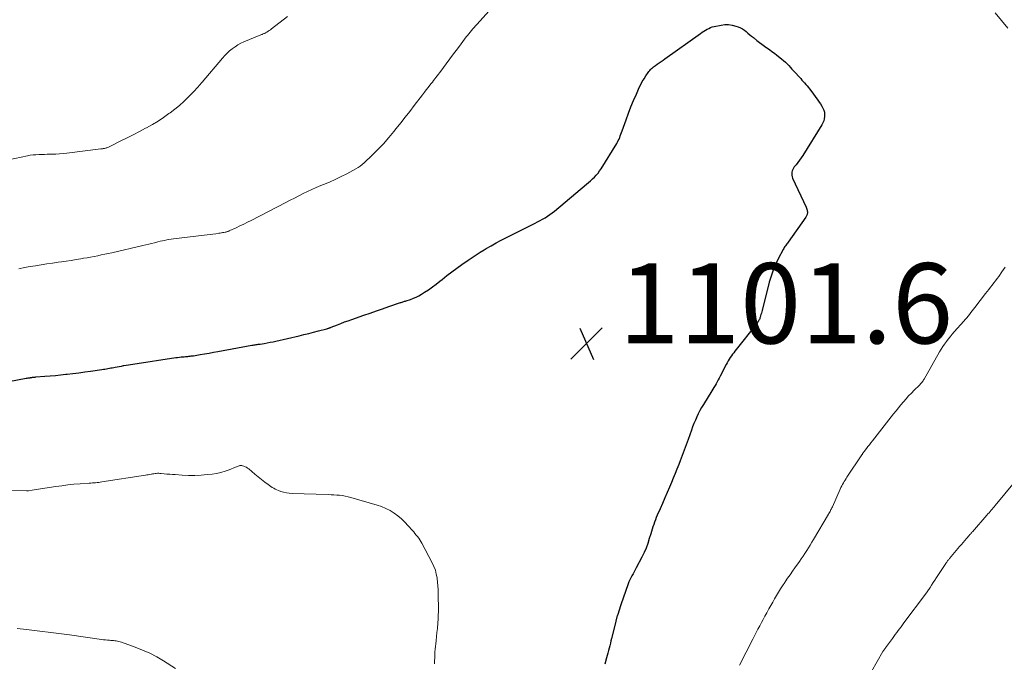
# Model space of a CAD drawing. Units: feet. Extents: x 1965000 to 1970007, y 524997 to 530000.
# Drawn here: x 1967053 to 1967298, y 525314 to 525474 of the extents above; entities that cross this region are included whole.
import ezdxf

# ---------------------------------------------------------------- set-up
doc = ezdxf.new("R2010")
doc.units = ezdxf.units.FT
doc.header["$LTSCALE"] = 100
doc.header["$MEASUREMENT"] = 0
for name, color, linetype, lineweight in [('CONTOUR INDEX', 32, 'Continuous', 25), ('CONTOUR INTERMEDIATE', 40, 'Continuous', 15), ('SPOT ELEVATION', 7, 'Continuous', 15)]:
    doc.layers.add(name, color=color, linetype=linetype, lineweight=lineweight)
doc.styles.add('slant', font='romans.shx', dxfattribs={"oblique": 14.999978})

# ---------------------------------------------------------------- blocks, each defined once
blk = doc.blocks.new('SPOT')
at = {"layer": 'SPOT ELEVATION', "lineweight": 25}
for p, q in [((-3.95, -3.95), (3.86, 3.85)), ((-1.67, 3.81), (1.74, -3.97))]:
    blk.add_line(p, q, dxfattribs=at)

msp = doc.modelspace()

# ---------------------------------------------------------------- linework, layer by layer
at = {"layer": 'CONTOUR INDEX', "elevation": 1100, "flags": 128}
for points in [[(1967048.15, 525383.22), (1967054.75, 525384.41), (1967054.98, 525384.45), (1967055.22, 525384.49), (1967055.46, 525384.53), (1967055.69, 525384.56), (1967055.85, 525384.59), (1967056, 525384.61), (1967056.16, 525384.64), (1967056.32, 525384.66), (1967056.48, 525384.68), (1967056.64, 525384.69), (1967056.79, 525384.71), (1967056.95, 525384.73), (1967057.11, 525384.74), (1967059.4, 525384.91), (1967060.71, 525385.02), (1967062.01, 525385.13), (1967063.31, 525385.27), (1967064.61, 525385.41), (1967064.94, 525385.45), (1967066.4, 525385.62), (1967067.86, 525385.8), (1967069.32, 525386), (1967070.78, 525386.2), (1967073.59, 525386.61), (1967073.96, 525386.66), (1967074.34, 525386.72), (1967074.71, 525386.78), (1967075.08, 525386.85), (1967075.46, 525386.91), (1967075.83, 525386.98), (1967076.2, 525387.05), (1967076.57, 525387.12), (1967076.88, 525387.18), (1967077.4, 525387.28), (1967077.93, 525387.38), (1967078.46, 525387.47), (1967078.98, 525387.57), (1967079.06, 525387.58), (1967079.63, 525387.68), (1967080.2, 525387.77), (1967080.76, 525387.86), (1967081.33, 525387.95), (1967092.01, 525389.56), (1967092.46, 525389.62), (1967092.91, 525389.68), (1967093.36, 525389.73), (1967093.81, 525389.77), (1967094.14, 525389.8), (1967094.42, 525389.83), (1967094.71, 525389.85), (1967094.99, 525389.88), (1967095.27, 525389.91), (1967095.56, 525389.94), (1967095.84, 525389.97), (1967096.12, 525390.01), (1967096.4, 525390.05), (1967098.06, 525390.33), (1967099.18, 525390.52), (1967100.29, 525390.71), (1967101.4, 525390.91), (1967102.51, 525391.11), (1967111, 525392.65), (1967111.25, 525392.69), (1967111.5, 525392.73), (1967111.75, 525392.77), (1967112.01, 525392.81), (1967112.26, 525392.84), (1967112.51, 525392.88), (1967112.76, 525392.91), (1967113.02, 525392.95), (1967114.01, 525393.11), (1967114.76, 525393.24), (1967115.5, 525393.38), (1967116.24, 525393.53), (1967116.98, 525393.69), (1967122.73, 525395), (1967123.93, 525395.29), (1967125.13, 525395.58), (1967126.34, 525395.88), (1967127.53, 525396.2), (1967129.64, 525396.76), (1967129.78, 525396.81), (1967129.92, 525396.85), (1967130.06, 525396.9), (1967130.21, 525396.94), (1967130.35, 525397), (1967130.49, 525397.05), (1967130.62, 525397.1), (1967130.76, 525397.16), (1967132.27, 525397.76), (1967133.16, 525398.11), (1967134.06, 525398.45), (1967134.96, 525398.77), (1967135.86, 525399.09), (1967138.9, 525400.14), (1967140.44, 525400.68), (1967141.99, 525401.21), (1967143.53, 525401.74), (1967145.08, 525402.28), (1967147.75, 525403.19), (1967147.96, 525403.27), (1967148.17, 525403.34), (1967148.38, 525403.4), (1967148.6, 525403.47), (1967148.81, 525403.53), (1967149.03, 525403.6), (1967149.24, 525403.66), (1967149.45, 525403.73), (1967150.49, 525404.08), (1967151.21, 525404.35), (1967151.92, 525404.65), (1967152.6, 525405), (1967153.26, 525405.39), (1967153.97, 525405.85), (1967154.97, 525406.5), (1967155.95, 525407.18), (1967156.9, 525407.9), (1967157.84, 525408.64), (1967158.37, 525409.06), (1967159.57, 525410.02), (1967160.78, 525410.95), (1967162.02, 525411.86), (1967163.27, 525412.75), (1967164.89, 525413.87), (1967165.87, 525414.54), (1967166.86, 525415.2), (1967167.86, 525415.84), (1967168.87, 525416.46), (1967169.31, 525416.73), (1967170.55, 525417.46), (1967171.81, 525418.18), (1967173.08, 525418.86), (1967174.37, 525419.52), (1967181.53, 525423.06), (1967182.16, 525423.39), (1967182.79, 525423.73), (1967183.41, 525424.08), (1967184.03, 525424.44), (1967184.63, 525424.83), (1967185.22, 525425.23), (1967185.79, 525425.65), (1967186.35, 525426.1), (1967194.36, 525432.75), (1967194.87, 525433.19), (1967195.37, 525433.63), (1967195.86, 525434.09), (1967196.33, 525434.56), (1967196.79, 525435.05), (1967197.22, 525435.55), (1967197.61, 525436.09), (1967197.99, 525436.65), (1967201.86, 525442.9), (1967202.07, 525443.27), (1967202.27, 525443.65), (1967202.45, 525444.04), (1967202.61, 525444.44), (1967202.76, 525444.85), (1967202.9, 525445.25), (1967203.05, 525445.66), (1967203.19, 525446.06), (1967204.19, 525448.85), (1967204.8, 525450.46), (1967205.42, 525452.07), (1967206.08, 525453.66), (1967206.77, 525455.24), (1967207.49, 525456.86), (1967207.86, 525457.61), (1967208.24, 525458.35), (1967208.67, 525459.08), (1967209.13, 525459.78), (1967209.71, 525460.64), (1967209.9, 525460.9), (1967210.1, 525461.15), (1967210.32, 525461.38), (1967210.55, 525461.6), (1967210.8, 525461.8), (1967211.04, 525462.01), (1967211.3, 525462.2), (1967211.56, 525462.39), (1967211.98, 525462.69), (1967212.46, 525463.03), (1967212.94, 525463.36), (1967213.41, 525463.7), (1967213.89, 525464.04), (1967222.78, 525470.36), (1967223.17, 525470.63), (1967223.57, 525470.9), (1967223.97, 525471.15), (1967224.38, 525471.4), (1967224.8, 525471.62), (1967225.22, 525471.81)], [(1967225.22, 525471.81), (1967225.67, 525471.96), (1967226.13, 525472.08), (1967227.93, 525472.45), (1967228.83, 525472.56), (1967229.74, 525472.57), (1967230.63, 525472.44), (1967231.51, 525472.2), (1967232.17, 525471.97), (1967232.7, 525471.74), (1967233.21, 525471.48), (1967233.69, 525471.16), (1967234.14, 525470.8), (1967234.57, 525470.41), (1967235.02, 525470.03), (1967235.47, 525469.66), (1967235.92, 525469.3), (1967236.81, 525468.6), (1967237.42, 525468.13), (1967238.03, 525467.67), (1967238.66, 525467.22), (1967239.28, 525466.78), (1967239.91, 525466.34), (1967240.53, 525465.89), (1967241.15, 525465.43), (1967241.75, 525464.96), (1967242.54, 525464.34), (1967243, 525463.97), (1967243.45, 525463.58), (1967243.89, 525463.17), (1967244.31, 525462.76), (1967244.72, 525462.33), (1967245.13, 525461.9), (1967245.54, 525461.46), (1967245.94, 525461.02), (1967247.71, 525459.09), (1967248.03, 525458.73), (1967248.36, 525458.37), (1967248.68, 525458.01), (1967249, 525457.65), (1967249.32, 525457.28), (1967249.63, 525456.91), (1967249.93, 525456.53), (1967250.22, 525456.14), (1967252.01, 525453.72), (1967252.35, 525453.25), (1967252.66, 525452.77), (1967252.95, 525452.27), (1967253.23, 525451.77), (1967253.25, 525451.73), (1967253.46, 525451.23), (1967253.61, 525450.71), (1967253.67, 525450.18), (1967253.67, 525449.63), (1967253.59, 525449.09), (1967253.45, 525448.57), (1967253.25, 525448.06), (1967252.99, 525447.58), (1967248.26, 525439.97), (1967247.86, 525439.36), (1967247.45, 525438.76), (1967247.01, 525438.18), (1967246.56, 525437.61), (1967246.11, 525437.08), (1967245.9, 525436.78), (1967245.72, 525436.46), (1967245.59, 525436.11), (1967245.5, 525435.75), (1967245.47, 525435.38), (1967245.48, 525435.02), (1967245.56, 525434.66), (1967245.69, 525434.31), (1967249.06, 525427.08), (1967249.16, 525426.84), (1967249.24, 525426.6), (1967249.31, 525426.35), (1967249.36, 525426.1), (1967249.38, 525425.97), (1967249.39, 525425.78), (1967249.39, 525425.59), (1967249.36, 525425.41), (1967249.31, 525425.22), (1967249.23, 525425.04), (1967249.15, 525424.86), (1967249.05, 525424.7), (1967248.95, 525424.53), (1967244.56, 525418.33), (1967244.4, 525418.11), (1967244.24, 525417.89), (1967244.09, 525417.68), (1967243.93, 525417.46), (1967243.77, 525417.24), (1967243.63, 525417.01), (1967243.49, 525416.78), (1967243.36, 525416.54), (1967242.13, 525414.22), (1967241.45, 525412.8), (1967240.83, 525411.35), (1967240.32, 525409.86), (1967239.88, 525408.35), (1967238.09, 525401.32), (1967238, 525400.98), (1967237.91, 525400.63), (1967237.81, 525400.29), (1967237.72, 525399.95), (1967237.64, 525399.68), (1967237.57, 525399.47), (1967237.5, 525399.27), (1967237.42, 525399.08), (1967237.32, 525398.89), (1967237.22, 525398.7), (1967237.11, 525398.52), (1967236.99, 525398.35), (1967236.87, 525398.18), (1967231.33, 525391.19), (1967231.02, 525390.79), (1967230.72, 525390.39), (1967230.43, 525389.99), (1967230.15, 525389.57), (1967229.88, 525389.15), (1967229.62, 525388.73), (1967229.37, 525388.29), (1967229.14, 525387.85), (1967227.67, 525384.93), (1967227.43, 525384.45), (1967227.18, 525383.99), (1967226.92, 525383.52), (1967226.65, 525383.06), (1967226.38, 525382.61), (1967226.11, 525382.15), (1967225.83, 525381.7), (1967225.55, 525381.25), (1967223.48, 525377.92), (1967223.02, 525377.15), (1967222.59, 525376.37), (1967222.19, 525375.58), (1967221.81, 525374.77), (1967221.46, 525373.94), (1967221.12, 525373.12), (1967220.79, 525372.28), (1967220.48, 525371.45), (1967219.65, 525369.16), (1967219.41, 525368.5), (1967219.17, 525367.84), (1967218.93, 525367.18), (1967218.68, 525366.52), (1967218.43, 525365.86), (1967218.18, 525365.2), (1967217.94, 525364.54), (1967217.68, 525363.88), (1967217.32, 525362.93), (1967216.88, 525361.8), (1967216.44, 525360.67), (1967215.97, 525359.55), (1967215.51, 525358.43), (1967215.03, 525357.31), (1967214.45, 525355.95), (1967213.86, 525354.59), (1967213.27, 525353.24), (1967212.67, 525351.88), (1967211.97, 525350.3), (1967211.73, 525349.73), (1967211.5, 525349.16), (1967211.29, 525348.59), (1967211.09, 525348), (1967210.9, 525347.42), (1967210.71, 525346.83), (1967210.53, 525346.24), (1967210.35, 525345.65), (1967209.99, 525344.45), (1967209.6, 525343.27), (1967209.17, 525342.11), (1967208.67, 525340.98), (1967208.13, 525339.86), (1967206.73, 525337.15), (1967206.47, 525336.65), (1967206.2, 525336.16), (1967205.93, 525335.67), (1967205.65, 525335.19), (1967205.39, 525334.69), (1967205.14, 525334.19), (1967204.92, 525333.68), (1967204.72, 525333.16), (1967202.9, 525327.94), (1967202.72, 525327.42), (1967202.55, 525326.89), (1967202.38, 525326.37), (1967202.21, 525325.84), (1967201.99, 525325.1), (1967201.94, 525324.95), (1967201.89, 525324.79), (1967201.85, 525324.63), (1967201.8, 525324.47), (1967201.76, 525324.31), (1967201.71, 525324.15), (1967201.67, 525323.99), (1967201.63, 525323.82), (1967200.6, 525319.6), (1967200.44, 525318.99), (1967200.29, 525318.38), (1967200.14, 525317.77), (1967199.98, 525317.16), (1967199.83, 525316.55), (1967199.66, 525315.94), (1967199.5, 525315.34), (1967199.32, 525314.73), (1967198.87, 525313.16)]]:
    msp.add_lwpolyline(points, dxfattribs=at)
at = {"layer": 'CONTOUR INTERMEDIATE', "flags": 128}
for points, elevation in [([(1967052.92, 525411.72), (1967054.31, 525411.99), (1967055.7, 525412.24), (1967057.1, 525412.48), (1967058.5, 525412.69), (1967059.91, 525412.91), (1967061.31, 525413.11), (1967062.71, 525413.32), (1967063.53, 525413.43), (1967064.74, 525413.61), (1967065.95, 525413.8), (1967067.16, 525413.99), (1967068.37, 525414.2), (1967069.02, 525414.31), (1967069.9, 525414.46), (1967070.79, 525414.63), (1967071.67, 525414.79), (1967072.55, 525414.97), (1967073.43, 525415.15), (1967074.31, 525415.33), (1967075.19, 525415.52), (1967076.06, 525415.72), (1967083.84, 525417.52), (1967084.55, 525417.69), (1967085.27, 525417.86), (1967085.98, 525418.03), (1967086.69, 525418.21), (1967087.03, 525418.29), (1967087.57, 525418.43), (1967088.12, 525418.56), (1967088.67, 525418.68), (1967089.22, 525418.79), (1967089.77, 525418.9), (1967090.32, 525418.99), (1967090.87, 525419.08), (1967091.43, 525419.15), (1967099.12, 525420.09), (1967099.83, 525420.18), (1967100.54, 525420.27), (1967101.25, 525420.36), (1967101.96, 525420.45), (1967102.74, 525420.56), (1967103.06, 525420.6), (1967103.37, 525420.65), (1967103.68, 525420.71), (1967104, 525420.76), (1967104.32, 525420.83), (1967104.47, 525420.86), (1967104.62, 525420.89), (1967104.77, 525420.94), (1967104.91, 525420.98), (1967105.05, 525421.03), (1967105.2, 525421.09), (1967105.34, 525421.14), (1967105.48, 525421.21), (1967107.08, 525421.94), (1967108.01, 525422.38), (1967108.94, 525422.83), (1967109.87, 525423.29), (1967110.79, 525423.76), (1967119.41, 525428.23), (1967120.49, 525428.78), (1967121.56, 525429.34), (1967122.64, 525429.88), (1967123.72, 525430.43), (1967124.81, 525430.96), (1967125.91, 525431.47), (1967127.01, 525431.96), (1967128.13, 525432.42), (1967128.84, 525432.71), (1967130.3, 525433.33), (1967131.75, 525433.98), (1967133.19, 525434.67), (1967134.6, 525435.39), (1967136.88, 525436.6), (1967137.44, 525436.92), (1967137.98, 525437.28), (1967138.49, 525437.68), (1967138.98, 525438.11), (1967140.94, 525440), (1967142.36, 525441.42), (1967143.74, 525442.88), (1967145.06, 525444.39), (1967146.35, 525445.94), (1967146.95, 525446.69), (1967148.07, 525448.1), (1967149.19, 525449.52), (1967150.31, 525450.94), (1967151.41, 525452.37), (1967153.52, 525455.09), (1967153.97, 525455.68), (1967154.43, 525456.27), (1967154.88, 525456.86), (1967155.34, 525457.45), (1967155.65, 525457.86), (1967155.95, 525458.25), (1967156.25, 525458.64), (1967156.55, 525459.02), (1967156.84, 525459.41), (1967157.14, 525459.8), (1967157.44, 525460.18), (1967157.73, 525460.57), (1967158.03, 525460.96), (1967159.36, 525462.74), (1967160.3, 525464), (1967161.24, 525465.25), (1967162.18, 525466.51), (1967163.12, 525467.77), (1967164.39, 525469.47), (1967164.7, 525469.88), (1967165.01, 525470.28), (1967165.33, 525470.68), (1967165.66, 525471.08), (1967165.99, 525471.47), (1967166.32, 525471.85), (1967166.66, 525472.24), (1967167.01, 525472.62), (1967171.59, 525477.62)], 1096), ([(1967296.14, 525475.53), (1967299.31, 525471.64)], 1096), ([(1967047.06, 525438.16), (1967055.07, 525439.85), (1967055.77, 525439.98), (1967056.47, 525440.08), (1967057.17, 525440.14), (1967057.88, 525440.18), (1967058.58, 525440.2), (1967059.29, 525440.22), (1967060, 525440.24), (1967060.71, 525440.25), (1967061.16, 525440.26), (1967062.09, 525440.3), (1967063.02, 525440.35), (1967063.95, 525440.43), (1967064.88, 525440.53), (1967073.34, 525441.58), (1967073.53, 525441.61), (1967073.72, 525441.63), (1967073.91, 525441.66), (1967074.1, 525441.69), (1967074.29, 525441.72), (1967074.48, 525441.76), (1967074.66, 525441.81), (1967074.85, 525441.87), (1967075.05, 525441.94), (1967075.23, 525442.01), (1967075.41, 525442.09), (1967075.59, 525442.17), (1967078.33, 525443.55), (1967079.88, 525444.33), (1967081.42, 525445.12), (1967082.95, 525445.93), (1967084.48, 525446.74), (1967084.73, 525446.87), (1967086.17, 525447.68), (1967087.59, 525448.52), (1967088.96, 525449.43), (1967090.32, 525450.37), (1967090.61, 525450.58), (1967091.78, 525451.48), (1967092.91, 525452.41), (1967094, 525453.39), (1967095.05, 525454.41), (1967096.59, 525455.99), (1967096.85, 525456.25), (1967097.1, 525456.52), (1967097.35, 525456.8), (1967097.6, 525457.07), (1967097.84, 525457.36), (1967098.08, 525457.64), (1967098.32, 525457.92), (1967098.56, 525458.2), (1967103.64, 525464.2), (1967104.21, 525464.83), (1967104.81, 525465.44), (1967105.43, 525466.01), (1967106.09, 525466.55), (1967106.78, 525467.04), (1967107.49, 525467.5), (1967108.23, 525467.89), (1967109, 525468.25), (1967113.19, 525469.99), (1967113.34, 525470.05), (1967113.5, 525470.11), (1967113.65, 525470.17), (1967113.8, 525470.23), (1967113.96, 525470.3), (1967114.11, 525470.37), (1967114.25, 525470.44), (1967114.4, 525470.53), (1967114.7, 525470.71), (1967115, 525470.9), (1967115.28, 525471.09), (1967115.57, 525471.29), (1967115.84, 525471.5), (1967119.83, 525474.55)], 1092), ([(1967298.62, 525412.11), (1967297.86, 525410.97), (1967297.07, 525409.82), (1967296.67, 525409.27), (1967296.27, 525408.72), (1967295.86, 525408.18), (1967295.43, 525407.64), (1967295, 525407.12), (1967294.58, 525406.58), (1967294.15, 525406.05), (1967293.74, 525405.51), (1967291.1, 525402.08), (1967290.76, 525401.64), (1967290.43, 525401.21), (1967290.09, 525400.77), (1967289.76, 525400.33), (1967289.42, 525399.89), (1967289.07, 525399.47), (1967288.72, 525399.04), (1967288.35, 525398.63), (1967285.98, 525395.96), (1967285.47, 525395.38), (1967284.96, 525394.78), (1967284.48, 525394.18), (1967284, 525393.57), (1967283.54, 525392.94), (1967283.1, 525392.3), (1967282.68, 525391.64), (1967282.29, 525390.97), (1967278.48, 525384.21), (1967278.35, 525384), (1967278.21, 525383.79), (1967278.07, 525383.58), (1967277.92, 525383.38), (1967277.76, 525383.19), (1967277.59, 525383), (1967277.42, 525382.82), (1967277.24, 525382.64), (1967275.97, 525381.43), (1967275.28, 525380.74), (1967274.6, 525380.04), (1967273.95, 525379.31), (1967273.32, 525378.57), (1967272.7, 525377.81), (1967272.09, 525377.06), (1967271.48, 525376.29), (1967270.87, 525375.53), (1967265.59, 525368.82), (1967265.22, 525368.34), (1967264.84, 525367.87), (1967264.47, 525367.39), (1967264.11, 525366.91), (1967263.52, 525366.15), (1967263.45, 525366.05), (1967263.37, 525365.95), (1967263.3, 525365.85), (1967263.23, 525365.74), (1967263.15, 525365.64), (1967263.08, 525365.53), (1967263.01, 525365.43), (1967262.94, 525365.32), (1967259.24, 525359.78), (1967259, 525359.42), (1967258.78, 525359.06), (1967258.56, 525358.7), (1967258.34, 525358.33), (1967258.14, 525357.95), (1967257.94, 525357.58), (1967257.75, 525357.19), (1967257.57, 525356.81), (1967255.6, 525352.4), (1967255.49, 525352.16), (1967255.38, 525351.92), (1967255.26, 525351.68), (1967255.14, 525351.45), (1967255.02, 525351.21), (1967254.9, 525350.98), (1967254.76, 525350.74), (1967254.63, 525350.52), (1967250.9, 525344.26), (1967250.48, 525343.56), (1967250.06, 525342.86), (1967249.63, 525342.17), (1967249.2, 525341.48), (1967248.76, 525340.79), (1967248.31, 525340.11), (1967247.85, 525339.43), (1967247.39, 525338.76), (1967246.28, 525337.19), (1967245.67, 525336.32), (1967245.06, 525335.44), (1967244.46, 525334.57), (1967243.86, 525333.69), (1967243.74, 525333.51), (1967243.21, 525332.71), (1967242.7, 525331.92), (1967242.19, 525331.11), (1967241.7, 525330.3), (1967241.21, 525329.48), (1967240.74, 525328.65), (1967240.27, 525327.83), (1967239.81, 525326.99), (1967239.25, 525325.98), (1967238.81, 525325.16), (1967238.37, 525324.34), (1967237.93, 525323.52), (1967237.5, 525322.69), (1967237.07, 525321.87), (1967236.64, 525321.04), (1967236.21, 525320.22), (1967235.78, 525319.39), (1967232.43, 525312.95)], 1096), ([(1967042.78, 525356.49), (1967054.8, 525356.37), (1967054.87, 525356.37), (1967054.93, 525356.37), (1967055, 525356.37), (1967055.06, 525356.37), (1967055.13, 525356.37), (1967055.19, 525356.38), (1967055.26, 525356.39), (1967055.32, 525356.4), (1967056.22, 525356.54), (1967056.74, 525356.62), (1967057.25, 525356.7), (1967057.77, 525356.78), (1967058.29, 525356.86), (1967062.1, 525357.44), (1967063.62, 525357.65), (1967065.13, 525357.84), (1967066.65, 525357.99), (1967068.17, 525358.12), (1967070.43, 525358.28), (1967070.83, 525358.31), (1967071.22, 525358.34), (1967071.62, 525358.37), (1967072.01, 525358.4), (1967072.4, 525358.43), (1967072.8, 525358.47), (1967073.19, 525358.52), (1967073.58, 525358.58), (1967084.48, 525360.26), (1967084.82, 525360.32), (1967085.17, 525360.38), (1967085.51, 525360.44), (1967085.85, 525360.51), (1967085.92, 525360.52), (1967086.22, 525360.58), (1967086.53, 525360.63), (1967086.84, 525360.68), (1967087.15, 525360.71), (1967087.46, 525360.73), (1967087.76, 525360.73), (1967088.07, 525360.72), (1967088.38, 525360.7), (1967089.13, 525360.63), (1967089.82, 525360.56), (1967090.5, 525360.5), (1967091.18, 525360.45), (1967091.87, 525360.4), (1967093.62, 525360.29), (1967095.19, 525360.23), (1967096.75, 525360.22), (1967098.31, 525360.3), (1967099.87, 525360.42), (1967101.09, 525360.55), (1967102.17, 525360.72), (1967103.24, 525360.94), (1967104.29, 525361.25), (1967105.32, 525361.63), (1967106.93, 525362.29), (1967107.14, 525362.38), (1967107.35, 525362.46), (1967107.57, 525362.53), (1967107.79, 525362.59), (1967108.01, 525362.64), (1967108.23, 525362.66), (1967108.45, 525362.64), (1967108.67, 525362.59), (1967108.94, 525362.51), (1967109.28, 525362.39), (1967109.6, 525362.24), (1967109.91, 525362.04), (1967110.2, 525361.82), (1967111.73, 525360.49), (1967112.54, 525359.82), (1967113.35, 525359.16), (1967114.19, 525358.53), (1967115.04, 525357.92), (1967116.05, 525357.23), (1967116.42, 525357), (1967116.8, 525356.79), (1967117.19, 525356.61), (1967117.59, 525356.44), (1967118.16, 525356.24), (1967118.86, 525356.03), (1967119.56, 525355.86), (1967120.29, 525355.76), (1967121.01, 525355.7), (1967129.97, 525355.43), (1967130.69, 525355.4), (1967131.4, 525355.37), (1967132.11, 525355.31), (1967132.82, 525355.25), (1967133.53, 525355.17), (1967134.23, 525355.05), (1967134.93, 525354.9), (1967135.62, 525354.72), (1967142.16, 525352.83), (1967143.27, 525352.45), (1967144.36, 525351.99), (1967145.39, 525351.44), (1967146.39, 525350.82), (1967147.34, 525350.11), (1967148.24, 525349.36), (1967149.09, 525348.54), (1967149.91, 525347.68), (1967150.97, 525346.48), (1967151.29, 525346.11), (1967151.61, 525345.73), (1967151.92, 525345.36), (1967152.23, 525344.98), (1967152.53, 525344.59), (1967152.81, 525344.19), (1967153.06, 525343.77), (1967153.3, 525343.35), (1967155.92, 525338.4), (1967156.33, 525337.51), (1967156.68, 525336.59), (1967156.92, 525335.64), (1967157.1, 525334.67), (1967157.12, 525334.5), (1967157.22, 525333.6), (1967157.31, 525332.7), (1967157.36, 525331.79), (1967157.39, 525330.89), (1967157.41, 525329.98), (1967157.42, 525329.08), (1967157.44, 525328.17), (1967157.45, 525327.26), (1967157.45, 525327.21), (1967157.45, 525326.28), (1967157.42, 525325.35), (1967157.37, 525324.42), (1967157.31, 525323.49), (1967157.18, 525322.02), (1967157.09, 525321.05), (1967156.99, 525320.08), (1967156.88, 525319.11), (1967156.77, 525318.14), (1967156.71, 525317.66), (1967156.63, 525316.93), (1967156.57, 525316.21), (1967156.54, 525315.48), (1967156.52, 525314.75), (1967156.51, 525314.02), (1967156.48, 525313.29)], 1104), ([(1967300.99, 525358.55), (1967296.17, 525352.72), (1967295.91, 525352.42), (1967295.66, 525352.12), (1967295.4, 525351.82), (1967295.15, 525351.52), (1967294.89, 525351.22), (1967294.63, 525350.92), (1967294.37, 525350.62), (1967294.11, 525350.33), (1967290.48, 525346.17), (1967290.38, 525346.06), (1967290.28, 525345.94), (1967290.18, 525345.83), (1967290.08, 525345.71), (1967289.98, 525345.6), (1967289.88, 525345.48), (1967289.78, 525345.37), (1967289.68, 525345.25), (1967289.02, 525344.48), (1967288.6, 525343.97), (1967288.17, 525343.47), (1967287.74, 525342.97), (1967287.31, 525342.47), (1967284.81, 525339.53), (1967284.69, 525339.38), (1967284.56, 525339.23), (1967284.44, 525339.08), (1967284.32, 525338.92), (1967284.2, 525338.77), (1967284.09, 525338.61), (1967283.98, 525338.45), (1967283.87, 525338.29), (1967281.56, 525334.75), (1967281.15, 525334.13), (1967280.75, 525333.51), (1967280.34, 525332.88), (1967279.93, 525332.26), (1967279.2, 525331.16), (1967279.15, 525331.09), (1967279.11, 525331.03), (1967279.06, 525330.96), (1967279.01, 525330.89), (1967278.96, 525330.83), (1967278.92, 525330.76), (1967278.87, 525330.69), (1967278.82, 525330.63), (1967273.45, 525323.46), (1967273.09, 525322.98), (1967272.73, 525322.5), (1967272.36, 525322.01), (1967272, 525321.53), (1967271.64, 525321.04), (1967271.28, 525320.55), (1967270.92, 525320.07), (1967270.56, 525319.58), (1967268.8, 525317.22), (1967268.72, 525317.11), (1967268.64, 525317), (1967268.56, 525316.89), (1967268.49, 525316.77), (1967268.41, 525316.66), (1967268.34, 525316.54), (1967268.27, 525316.43), (1967268.2, 525316.31), (1967263.96, 525308.86)], 1092), ([(1967052.45, 525322.04), (1967054.81, 525321.79), (1967056.15, 525321.64), (1967057.49, 525321.49), (1967058.84, 525321.33), (1967060.18, 525321.17), (1967061.52, 525321), (1967062.86, 525320.83), (1967064.19, 525320.65), (1967065.53, 525320.47), (1967073.47, 525319.34), (1967073.98, 525319.27), (1967074.48, 525319.22), (1967074.98, 525319.17), (1967075.49, 525319.13), (1967075.81, 525319.11), (1967076.16, 525319.09), (1967076.5, 525319.06), (1967076.84, 525319.02), (1967077.19, 525318.98), (1967077.53, 525318.93), (1967077.86, 525318.86), (1967078.19, 525318.77), (1967078.52, 525318.67), (1967081.9, 525317.44), (1967083.73, 525316.7), (1967085.52, 525315.9), (1967087.26, 525314.97), (1967088.96, 525313.98), (1967091.96, 525312.08)], 1108)]:
    msp.add_lwpolyline(points, dxfattribs=dict(at, elevation=elevation))

# ---------------------------------------------------------------- block references
at = {"layer": 'SPOT ELEVATION'}
msp.add_blockref('SPOT', (1967194.36, 525393.1, 1101.59), dxfattribs=at)

# ---------------------------------------------------------------- texts
at = {"layer": 'SPOT ELEVATION', "style": 'slant', "oblique": 15}
msp.add_text('1101.6', height=20, dxfattribs=at).set_placement((1967202.36, 525393.1, 1101.59))

doc.saveas('drawing.dxf')
